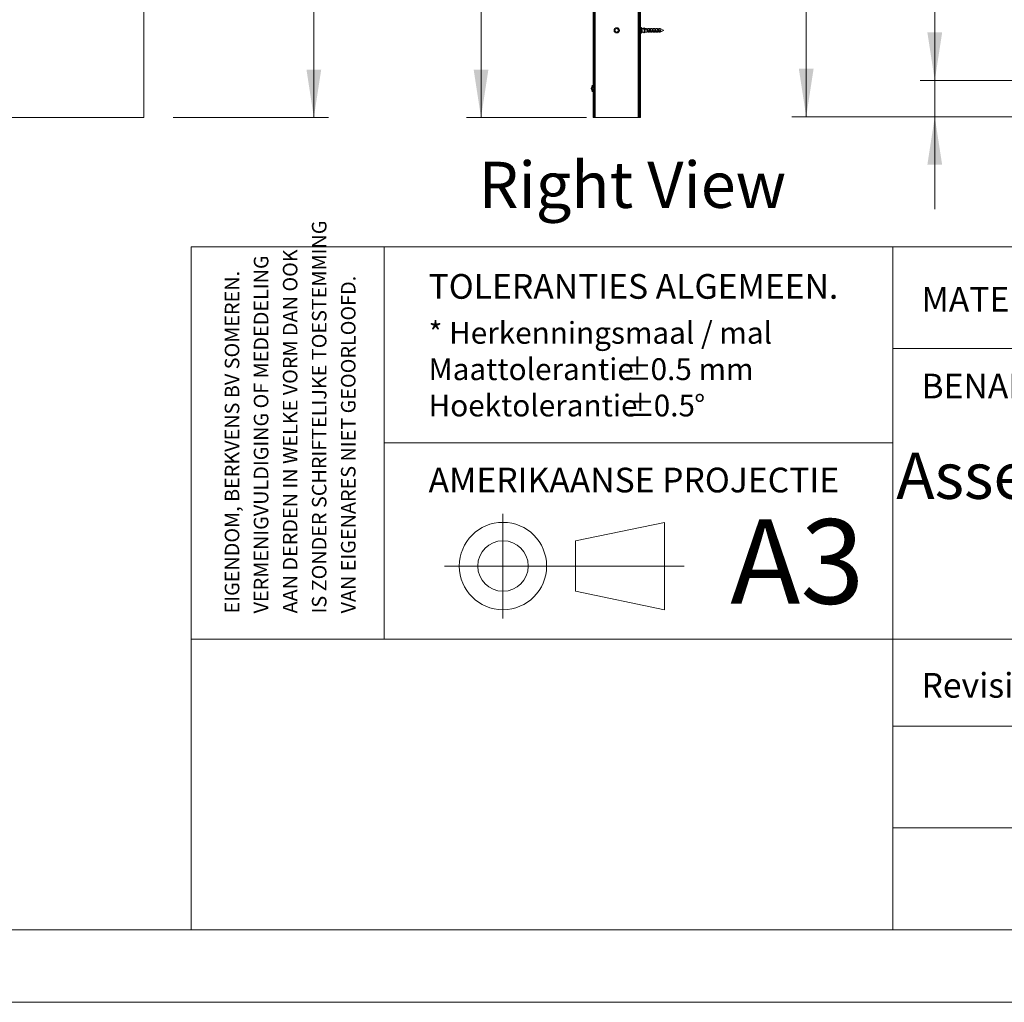
# Model space of a CAD drawing. Units: millimetres. Extents: x 0 to 420, y 0 to 297.
# Drawn here: x 204 to 272, y 0 to 68 of the extents above; entities that cross this region are included whole.
import ezdxf

# ---------------------------------------------------------------- set-up
doc = ezdxf.new("R2010")
doc.units = ezdxf.units.MM
doc.linetypes.add('CENTERX2', pattern=[20.32, 12.7, -2.54, 2.54, -2.54])
doc.styles.add('SLDTEXTSTYLE0', font='TXT', dxfattribs={"width": 0.7})
doc.styles.add('SLDTEXTSTYLE1', font='TXT', dxfattribs={"width": 0.605})
doc.dimstyles.new('SLDDIMSTYLE1', dxfattribs={"dimtxt": 3.175, "dimasz": 3.302, "dimexe": 0, "dimexo": 0.0625, "dimgap": 0.79375, "dimtad": 1, "dimdec": 1, "dimlfac": 25, "dimrnd": 1e-09, "dimzin": 12, "dimdsep": 46, "dimtxsty": 'SLDTEXTSTYLE0', "dimsah": 1, "dimcen": 0.09, "dimadec": 0, "dimazin": 3, "dimtfac": 1, "dimtdec": 1, "dimtofl": 0, "dimtmove": 0, "dimatfit": 3, "dimfxl": 1, "dimfrac": 2, "dimtolj": 1, "dimtzin": 12, "dimarcsym": 0})
doc.dimstyles.new('SLDDIMSTYLE5', dxfattribs={"dimtxt": 3.175, "dimasz": 3.302, "dimexe": 0, "dimexo": 0.0625, "dimgap": 0.79375, "dimtad": 1, "dimdec": 1, "dimlfac": 6, "dimrnd": 1e-09, "dimzin": 12, "dimdsep": 46, "dimtxsty": 'SLDTEXTSTYLE0', "dimsah": 1, "dimcen": 0.09, "dimadec": 0, "dimazin": 3, "dimtfac": 1, "dimtdec": 1, "dimtofl": 0, "dimtmove": 0, "dimatfit": 3, "dimfxl": 1, "dimfrac": 2, "dimtolj": 1, "dimtzin": 12, "dimarcsym": 0})
doc.dimstyles.new('SLDDIMSTYLE6', dxfattribs={"dimtxt": 3.175, "dimasz": 3.302, "dimexe": 0, "dimexo": 0.0625, "dimgap": 0.79375, "dimtad": 1, "dimdec": 1, "dimlfac": 6, "dimrnd": 1e-09, "dimzin": 12, "dimdsep": 46, "dimtxsty": 'SLDTEXTSTYLE0', "dimsah": 1, "dimcen": 0.09, "dimadec": 0, "dimazin": 3, "dimtfac": 1, "dimtdec": 1, "dimtmove": 0, "dimatfit": 0, "dimfxl": 1, "dimfrac": 2, "dimtolj": 1, "dimtzin": 12, "dimarcsym": 0})

# ---------------------------------------------------------------- blocks, each defined once
blk = doc.blocks.new('SW_NOTE_0')
at = {"color": 0, "linetype": 'Continuous', "lineweight": 0, "char_height": 1.5, "attachment_point": 1, "style": 'SLDTEXTSTYLE0'}
for s, insert in [('* Herkenningsmaal / mal', (0, 1.934)), ('Maattolerantie', (0, -0.566)), ('%%p', (13.337, -0.566)), ('0.5 mm', (15.281, -0.566)), ('Hoektolerantie', (0, -3.066)), ('%%p', (13.554, -3.066)), ('0.5', (15.497, -3.066)), ('%%d', (18.283, -3.066))]:
    blk.add_mtext(s, dxfattribs=dict(at, insert=insert))
blk = doc.blocks.new('SW_NOTE_1')
at = {"color": 0, "linetype": 'Continuous', "lineweight": 0, "char_height": 1, "attachment_point": 1, "rotation": 90, "style": 'SLDTEXTSTYLE1'}
for s, insert in [('IS ZONDER SCHRIFTELIJKE TOESTEMMING', (4.711, 0)), ('VERMENIGVULDIGING OF MEDEDELING', (0.711, 0)), ('AAN DERDEN IN WELKE VORM DAN OOK', (2.711, 0)), ('EIGENDOM, BERKVENS BV SOMEREN.', (-1.289, 0)), ('VAN EIGENARES NIET GEOORLOOFD.', (6.711, 0))]:
    blk.add_mtext(s, dxfattribs=dict(at, insert=insert))
blk = doc.blocks.new('_D_3')
at = {"color": 174, "linetype": 'Continuous', "lineweight": 18, "true_color": 0x0000a0}
for p, q in [((214.461, 168.901), (225.154, 168.901)), ((224.154, 168.901), (224.154, 60.901)), ((214.461, 60.901), (225.154, 60.901))]:
    blk.add_line(p, q, dxfattribs=at)
for points in [[(224.154, 168.901), (223.646, 165.599), (224.662, 165.599)], [(224.154, 60.901), (224.662, 64.203), (223.646, 64.203)]]:
    blk.add_solid(points, dxfattribs=at)
at = {"color": 174, "linetype": 'Continuous', "lineweight": 18, "true_color": 0x0000a0, "insert": (220.061, 95.201), "char_height": 3.175, "attachment_point": 1, "rotation": 90, "style": 'SLDTEXTSTYLE0'}
blk.add_mtext('Vloer- / Plafondhoogte', dxfattribs=at)
blk = doc.blocks.new('Right View')
at = {"color": 174, "linetype": 'Continuous', "lineweight": 0, "true_color": 0x0000a0, "insert": (0, 7.43), "char_height": 6.35, "attachment_point": 1, "style": 'SLDTEXTSTYLE0'}
blk.add_mtext('Right View', dxfattribs=at)
blk = doc.blocks.new('_D_5')
at = {"color": 174, "linetype": 'Continuous', "lineweight": 18, "true_color": 0x0000a0}
for p, q in [((240.677, 157.181), (234.661, 157.181)), ((235.661, 157.181), (235.661, 60.901)), ((242.931, 60.901), (234.661, 60.901))]:
    blk.add_line(p, q, dxfattribs=at)
for points in [[(235.661, 157.181), (235.153, 153.879), (236.169, 153.879)], [(235.661, 60.901), (236.169, 64.203), (235.153, 64.203)]]:
    blk.add_solid(points, dxfattribs=at)
at = {"color": 174, "linetype": 'Continuous', "lineweight": 18, "true_color": 0x0000a0, "insert": (231.568, 84.664), "char_height": 3.175, "attachment_point": 1, "rotation": 90, "style": 'SLDTEXTSTYLE0'}
blk.add_mtext('Inbouwhoogte = dh + 92mm', dxfattribs=at)
blk = doc.blocks.new('_D_14')
at = {"color": 174, "linetype": 'Continuous', "lineweight": 18, "true_color": 0x0000a0}
for p, q in [((266.892, 63.455), (266.892, 125.747)), ((272.76, 63.455), (265.892, 63.455)), ((266.892, 60.955), (266.892, 63.455)), ((273.976, 60.955), (265.892, 60.955)), ((266.892, 60.955), (266.892, 54.605))]:
    blk.add_line(p, q, dxfattribs=at)
for points in [[(266.892, 63.455), (267.4, 66.757), (266.384, 66.757)], [(266.892, 60.955), (266.384, 57.653), (267.4, 57.653)]]:
    blk.add_solid(points, dxfattribs=at)
at = {"color": 174, "linetype": 'Continuous', "lineweight": 18, "true_color": 0x0000a0, "insert": (262.799, 78.069), "char_height": 3.175, "attachment_point": 1, "rotation": 90, "style": 'SLDTEXTSTYLE0'}
blk.add_mtext('Ruimte onder deur = 15mm', dxfattribs=at)
blk = doc.blocks.new('_D_17')
at = {"color": 174, "linetype": 'Continuous', "lineweight": 18, "true_color": 0x0000a0}
for p, q in [((277.963, 137.361), (257.044, 137.361)), ((258.044, 137.361), (258.044, 60.955)), ((277.099, 60.955), (257.044, 60.955))]:
    blk.add_line(p, q, dxfattribs=at)
for points in [[(258.044, 137.361), (257.536, 134.059), (258.552, 134.059)], [(258.044, 60.955), (258.552, 64.257), (257.536, 64.257)]]:
    blk.add_solid(points, dxfattribs=at)
at = {"color": 174, "linetype": 'Continuous', "lineweight": 18, "true_color": 0x0000a0, "insert": (253.951, 75.502), "char_height": 3.175, "attachment_point": 1, "rotation": 90, "style": 'SLDTEXTSTYLE0'}
blk.add_mtext('Sparingshoogte = dh - 3mm', dxfattribs=at)

msp = doc.modelspace()

# ---------------------------------------------------------------- linework, layer by layer
at = {"color": 7, "linetype": 'Continuous', "lineweight": 18}
for p, q in [((212.4606, 168.901), (212.4606, 60.901)), ((243.4207, 60.901), (243.4207, 153.381)), ((243.4807, 60.901), (243.4807, 153.381)), ((243.5207, 60.901), (243.5207, 153.381)), ((246.4807, 153.381), (246.4807, 60.901)), ((246.5207, 153.381), (246.5207, 60.901)), ((246.5807, 153.381), (246.5807, 60.901)), ((243.3807, 62.949), (243.3807, 102.853)), ((246.6407, 82.713), (246.6407, 60.901)), ((246.6775, 67.097), (246.6487, 67.097)), ((246.7487, 67.0324), (246.683, 67.0948)), ((246.6487, 66.705), (246.6775, 66.705)), ((246.683, 66.7072), (246.7507, 66.7715)), ((246.7607, 67.021), (246.7487, 67.0324)), ((246.7487, 67.0324), (246.7487, 66.9921)), ((246.7507, 66.7715), (246.7607, 66.781)), ((246.8657, 67.021), (246.7607, 67.021)), ((246.7607, 66.781), (246.7607, 67.0122)), ((246.7607, 66.781), (246.8657, 66.781)), ((246.8644, 67.0542), (246.8644, 67.0272)), ((246.8644, 66.7748), (246.8644, 66.7478)), ((246.9348, 66.9357), (246.8652, 67.025)), ((246.9137, 66.8122), (246.8652, 66.75)), ((246.8691, 66.7821), (246.8652, 66.777)), ((246.8652, 66.777), (246.8652, 66.75)), ((246.8655, 67.0568), (246.8898, 67.0799)), ((246.8655, 67.0298), (246.8655, 67.0568)), ((246.8655, 67.0298), (246.8898, 67.0529)), ((246.8655, 66.7452), (246.8898, 66.7221)), ((246.88, 66.7898), (246.9047, 66.8122)), ((246.8898, 67.0529), (246.8898, 67.0799)), ((246.8955, 67.0529), (246.8955, 67.0799)), ((246.8955, 67.0799), (246.9656, 67.0122)), ((246.8955, 67.0529), (246.9887, 66.963)), ((246.8955, 66.7221), (246.9565, 66.781)), ((246.9047, 66.9743), (246.9047, 66.9028)), ((246.9487, 66.9028), (246.9047, 66.9028)), ((246.9047, 66.8163), (246.9487, 66.8163)), ((246.9047, 66.8122), (246.9047, 66.8163)), ((246.9047, 66.8122), (246.9487, 66.8122)), ((246.9103, 66.9603), (246.9103, 66.9672)), ((246.9348, 66.9357), (246.9487, 66.9357)), ((246.9487, 66.963), (246.9487, 66.9028)), ((246.9487, 66.963), (246.9887, 66.963)), ((246.9487, 66.8163), (246.9487, 66.781)), ((246.9487, 66.781), (247.0537, 66.781)), ((247.0537, 67.021), (246.9565, 67.021)), ((247.0927, 66.9898), (247.068, 67.0122)), ((247.068, 66.7898), (247.0927, 66.8122)), ((247.1367, 66.9898), (247.0927, 66.9898)), ((247.0927, 66.9898), (247.0927, 66.9028)), ((247.1367, 66.9028), (247.0927, 66.9028)), ((247.0927, 66.8163), (247.1367, 66.8163)), ((247.0927, 66.8122), (247.0927, 66.8163)), ((247.0927, 66.8122), (247.1367, 66.8122)), ((247.1343, 66.985), (247.1341, 66.9846)), ((247.1345, 66.9846), (247.1343, 66.985)), ((247.1343, 66.9603), (247.1343, 66.985)), ((247.2417, 67.021), (247.1367, 67.021)), ((247.1367, 67.021), (247.1367, 66.9028)), ((247.1367, 66.8163), (247.1367, 66.781)), ((247.1367, 66.781), (247.2417, 66.781)), ((247.203, 66.855), (247.203, 66.8776)), ((247.2336, 66.839), (247.2336, 66.8991)), ((247.2463, 66.8336), (247.2463, 66.8994)), ((247.2807, 66.9898), (247.256, 67.0122)), ((247.256, 66.7898), (247.2807, 66.8122)), ((247.259, 66.839), (247.259, 66.8953)), ((248.0007, 66.8791), (247.2775, 66.8791)), ((247.2775, 66.8346), (247.2775, 66.8541)), ((247.2942, 66.8541), (247.2775, 66.8541)), ((247.2775, 66.8346), (248.0007, 66.8346)), ((247.3247, 66.9898), (247.2807, 66.9898)), ((247.2807, 66.9898), (247.2807, 66.9028)), ((247.3247, 66.9028), (247.2807, 66.9028)), ((247.2807, 66.8163), (247.3247, 66.8163)), ((247.2807, 66.8122), (247.2807, 66.8163)), ((247.2807, 66.8122), (247.3247, 66.8122)), ((247.2896, 66.8541), (247.2896, 66.8791)), ((247.3023, 66.985), (247.3021, 66.9846)), ((247.3025, 66.9846), (247.3023, 66.985)), ((247.3023, 66.9603), (247.3023, 66.985)), ((247.3023, 66.8486), (247.3023, 66.8791)), ((247.3502, 66.8541), (247.3103, 66.8541)), ((247.315, 66.8541), (247.315, 66.8791)), ((247.4297, 67.021), (247.3247, 67.021)), ((247.3247, 67.021), (247.3247, 66.9028)), ((247.3247, 66.8163), (247.3247, 66.781)), ((247.3247, 66.781), (247.4297, 66.781)), ((247.3456, 66.8541), (247.3456, 66.8791)), ((247.3583, 66.8486), (247.3583, 66.8791)), ((247.4062, 66.8541), (247.3663, 66.8541)), ((247.371, 66.8541), (247.371, 66.8791)), ((247.4016, 66.8541), (247.4016, 66.8791)), ((247.4143, 66.8486), (247.4143, 66.8791)), ((247.4622, 66.8541), (247.4223, 66.8541)), ((247.427, 66.8541), (247.427, 66.8791)), ((247.4687, 66.9898), (247.444, 67.0122)), ((247.444, 66.7898), (247.4687, 66.8122)), ((247.4576, 66.8541), (247.4576, 66.8791)), ((247.5127, 66.9898), (247.4687, 66.9898)), ((247.4687, 66.9898), (247.4687, 66.9028)), ((247.5127, 66.9028), (247.4687, 66.9028)), ((247.4687, 66.8163), (247.5127, 66.8163)), ((247.4687, 66.8122), (247.4687, 66.8163)), ((247.4687, 66.8122), (247.5127, 66.8122)), ((247.4703, 66.985), (247.4701, 66.9846)), ((247.4705, 66.9846), (247.4703, 66.985)), ((247.4703, 66.9561), (247.4703, 66.985)), ((247.4703, 66.8486), (247.4703, 66.8791)), ((247.5182, 66.8541), (247.4783, 66.8541)), ((247.483, 66.8541), (247.483, 66.8791)), ((247.6177, 67.021), (247.5127, 67.021)), ((247.5127, 67.021), (247.5127, 66.9028)), ((247.5127, 66.8163), (247.5127, 66.781)), ((247.5127, 66.781), (247.6177, 66.781)), ((247.5136, 66.8541), (247.5136, 66.8791)), ((247.5263, 66.8486), (247.5263, 66.8791)), ((247.5742, 66.8541), (247.5343, 66.8541)), ((247.539, 66.8541), (247.539, 66.8791)), ((247.5696, 66.8541), (247.5696, 66.8791)), ((247.5823, 66.8486), (247.5823, 66.8791)), ((247.6302, 66.8541), (247.5903, 66.8541)), ((247.595, 66.8541), (247.595, 66.8791)), ((247.6256, 66.8541), (247.6256, 66.8791)), ((247.6567, 66.9898), (247.632, 67.0122)), ((247.632, 66.7898), (247.6567, 66.8122)), ((247.6383, 66.8486), (247.6383, 66.8791)), ((247.6862, 66.8541), (247.6463, 66.8541)), ((247.651, 66.8541), (247.651, 66.8791)), ((247.7007, 66.9898), (247.6567, 66.9898)), ((247.6567, 66.9898), (247.6567, 66.9028)), ((247.7007, 66.9028), (247.6567, 66.9028)), ((247.6567, 66.8163), (247.7007, 66.8163)), ((247.6567, 66.8122), (247.6567, 66.8163)), ((247.6567, 66.8122), (247.7007, 66.8122)), ((247.6816, 66.8541), (247.6816, 66.8791)), ((247.6929, 66.9665), (247.6929, 66.9819)), ((247.6929, 66.8495), (247.6929, 66.8791)), ((247.6978, 66.8791), (247.6978, 66.851)), ((247.8057, 67.021), (247.7007, 67.021)), ((247.7007, 67.021), (247.7007, 66.9028)), ((247.7007, 66.8163), (247.7007, 66.781)), ((247.7007, 66.781), (247.8057, 66.781)), ((248.0007, 66.8541), (247.7023, 66.8541)), ((247.707, 66.8541), (247.707, 66.8791)), ((247.7187, 66.8541), (247.7187, 66.8791)), ((247.7386, 66.8541), (247.7717, 66.8791)), ((247.8447, 66.9898), (247.82, 67.0122)), ((247.82, 66.7898), (247.8447, 66.8122)), ((247.8887, 66.9898), (247.8447, 66.9898)), ((247.8447, 66.9898), (247.8447, 66.9028)), ((247.8887, 66.9028), (247.8447, 66.9028)), ((247.8447, 66.8163), (247.8887, 66.8163)), ((247.8447, 66.8122), (247.8447, 66.8163)), ((247.8447, 66.8122), (247.8887, 66.8122)), ((248.0007, 67.021), (247.8887, 67.021)), ((247.8887, 67.021), (247.8887, 66.9028)), ((247.8887, 66.8163), (247.8887, 66.781)), ((247.8887, 66.781), (248.0007, 66.781)), ((248.2034, 66.9196), (248.0007, 67.021)), ((248.0007, 66.8791), (248.0007, 67.021)), ((248.0007, 66.781), (248.227, 66.8942)), ((248.0007, 66.8791), (248.0007, 66.8541)), ((248.0007, 66.781), (248.0007, 66.8346)), ((248.0407, 66.8423), (248.0407, 66.8868)), ((243.3207, 62.667), (243.3207, 63.135)), ((243.4207, 62.949), (243.3207, 62.949)), ((243.3207, 62.853), (243.4207, 62.853)), ((243.3807, 60.901), (243.3807, 62.853)), ((243.4947, 62.949), (243.4807, 62.949)), ((243.4807, 62.853), (243.4947, 62.853)), ((243.4947, 62.853), (243.4947, 62.949)), ((187.7406, 60.901), (212.4606, 60.901)), ((243.4207, 60.901), (243.3807, 60.901)), ((243.4207, 60.901), (243.4807, 60.901)), ((243.4807, 60.901), (243.5207, 60.901)), ((246.4807, 60.901), (243.5207, 60.901)), ((246.4807, 60.901), (246.5207, 60.901)), ((246.5807, 60.901), (246.5207, 60.901)), ((246.6407, 60.901), (246.5807, 60.901)), ((413.5003, 52.0005), (215.7155, 52.0005)), ((215.7155, 5.0005), (215.7155, 52.0005)), ((229.0027, 52.0005), (229.0027, 25.0005)), ((264.0027, 52.0005), (264.0027, 5.0005)), ((381.0003, 45.0005), (264.0027, 45.0005)), ((264.0027, 38.5005), (229.0027, 38.5005)), ((248.3001, 33.0375), (242.1544, 31.7694)), ((248.3001, 33.0375), (248.3001, 27.025)), ((242.1544, 31.7694), (242.1544, 28.2932)), ((237.1691, 30.0313), (233.1418, 30.0313)), ((248.3001, 27.025), (242.1544, 28.2932)), ((413.5003, 25.0005), (215.7155, 25.0005)), ((369.6793, 19.0005), (264.0027, 19.0005)), ((369.6793, 12.0005), (264.0027, 12.0005)), ((413.5003, 5.0005), (6.0928, 5.0005)), ((420.0003, 0.0005), (-0.0072, 0.0005))]:
    msp.add_line(p, q, dxfattribs=at)
at = {"color": 174, "linetype": 'Continuous', "lineweight": 18}
for p, q in [((246.6487, 67.097), (246.6487, 67.0827)), ((246.6775, 66.705), (246.6775, 67.097)), ((246.683, 67.0948), (246.683, 66.7072)), ((246.6487, 67.0827), (246.6487, 66.705))]:
    msp.add_line(p, q, dxfattribs=at)
at = {"color": 7, "linetype": 'CENTERX2', "lineweight": 18}
for p, q in [((237.1691, 26.4282), (237.1691, 33.6344)), ((237.1691, 30.0313), (248.3001, 30.0313)), ((248.3001, 30.0313), (249.6471, 30.0313))]:
    msp.add_line(p, q, dxfattribs=at)
at = {"color": 7, "linetype": 'Continuous', "lineweight": 18, "flags": 128}
for points in [[(246.9047, 66.9028), (246.8933, 66.9225), (246.8831, 66.9429), (246.8746, 66.962), (246.8709, 66.9714), (246.8677, 66.9804), (246.8636, 66.9941), (246.8612, 67.0057), (246.8607, 67.0133), (246.8617, 67.0185), (246.8641, 67.0208), (246.868, 67.0206), (246.8691, 67.0199)], [(247.0927, 66.9028), (247.0813, 66.9225), (247.0711, 66.9429), (247.0626, 66.962), (247.0589, 66.9714), (247.0557, 66.9804), (247.0516, 66.9941), (247.0492, 67.0057), (247.0487, 67.0133), (247.0497, 67.0185), (247.0521, 67.0208), (247.056, 67.0206), (247.0611, 67.0178), (247.0676, 67.0126), (247.068, 67.0122)], [(247.2775, 66.8791), (247.273, 66.885), (247.2674, 66.8903), (247.2611, 66.8945), (247.2541, 66.8977), (247.2469, 66.8994), (247.2394, 66.8999), (247.2325, 66.8991), (247.2257, 66.8971), (247.2195, 66.8941), (247.2137, 66.8901), (247.2083, 66.885), (247.2038, 66.8791), (247.2002, 66.8726), (247.1978, 66.8655), (247.1968, 66.8587), (247.1969, 66.8518), (247.1981, 66.8457), (247.2005, 66.8399), (247.2038, 66.8346), (247.2081, 66.8299), (247.2134, 66.8258), (247.2197, 66.8225), (247.2265, 66.8201), (247.2341, 66.8187), (247.2411, 66.8183), (247.2484, 66.8189), (247.255, 66.8202), (247.2614, 66.8224), (247.2673, 66.8254), (247.2726, 66.8294), (247.2775, 66.8346)], [(247.2807, 66.9028), (247.2693, 66.9225), (247.2591, 66.9429), (247.2506, 66.962), (247.2469, 66.9714), (247.2437, 66.9804), (247.2396, 66.9941), (247.2372, 67.0057), (247.2367, 67.0133), (247.2377, 67.0185), (247.2401, 67.0208), (247.244, 67.0206), (247.2491, 67.0178), (247.2556, 67.0126), (247.256, 67.0122)], [(247.4687, 66.9028), (247.4573, 66.9225), (247.4471, 66.9429), (247.4386, 66.962), (247.4349, 66.9714), (247.4317, 66.9804), (247.4276, 66.9941), (247.4252, 67.0057), (247.4247, 67.0133), (247.4257, 67.0185), (247.4281, 67.0208), (247.432, 67.0206), (247.4371, 67.0178), (247.4436, 67.0126), (247.444, 67.0122)], [(247.6567, 66.9028), (247.6453, 66.9225), (247.6351, 66.9429), (247.6266, 66.962), (247.6229, 66.9714), (247.6197, 66.9804), (247.6156, 66.9941), (247.6132, 67.0057), (247.6127, 67.0133), (247.6137, 67.0185), (247.6161, 67.0208), (247.62, 67.0206), (247.6251, 67.0178), (247.6316, 67.0126), (247.632, 67.0122)], [(247.8447, 66.9028), (247.8333, 66.9225), (247.8231, 66.9429), (247.8146, 66.962), (247.8109, 66.9714), (247.8077, 66.9804), (247.8036, 66.9941), (247.8012, 67.0057), (247.8007, 67.0133), (247.8017, 67.0185), (247.8041, 67.0208), (247.808, 67.0206), (247.8131, 67.0178), (247.8196, 67.0126), (247.82, 67.0122)], [(248.0407, 66.8868), (248.0278, 66.8843), (248.0007, 66.8791)], [(248.0007, 66.8346), (248.0278, 66.8398), (248.0407, 66.8423)]]:
    msp.add_lwpolyline(points, dxfattribs=at)
at = {"color": 7, "linetype": 'Continuous', "lineweight": 18}
for centre, radius in [((245.0007, 66.901), 0.18), ((245.0007, 66.901), 0.12), ((237.1691, 30.0313), 3.0062), ((237.1691, 30.0313), 1.7381)]:
    msp.add_circle(centre, radius, dxfattribs=at)
for centre, radius, start, end in [((246.6487, 67.089), 0.008, 90, 180), ((246.6775, 67.089), 0.008, 46.468801, 90), ((246.6487, 66.713), 0.008, 180, 270), ((246.6775, 66.713), 0.008, 270, 313.531199), ((246.7318, 67.0086), 0.0291, 7.103316, 54.584805), ((246.7322, 67.0156), 0.0286, 305.02488, 353.286999), ((246.868, 67.0542), 0.00357, 133.10561, 179.6112), ((246.8679, 67.0272), 0.00351, 132.782396, 218.224104), ((246.8679, 66.7748), 0.00352, 141.738402, 179.804727), ((246.8679, 66.7478), 0.00351, 141.775895, 227.217604), ((246.8218, 66.8694), 0.0984, 296.462201, 327.302555), ((246.8926, 67.0768), 0.00421, 46.740874, 132.945583), ((246.8926, 67.0498), 0.00421, 46.740874, 132.945583), ((246.8926, 66.7252), 0.00421, 227.054417, 313.259126), ((247.0098, 66.8694), 0.0984, 296.462201, 327.302555), ((247.2333, 66.8775), 0.0373, 198.477365, 273.321109), ((247.1978, 66.8694), 0.0984, 296.462201, 327.302555), ((247.248, 66.8802), 0.0394, 279.234959, 318.576776), ((247.3858, 66.8694), 0.0984, 296.462201, 327.302555), ((247.5738, 66.8694), 0.0984, 296.462201, 327.302555), ((247.7618, 66.8694), 0.0984, 296.462201, 327.302555), ((247.866, 67.2707), 0.4378, 287.907714, 293.506273), ((244.8429, 62.5522), 1.63, 159.048952, 167.642435), ((244.8429, 63.2499), 1.63, 192.357565, 200.951048)]:
    msp.add_arc(centre, radius, start, end, dxfattribs=at)
msp.add_ellipse((247.0808, 66.901), major_axis=(-0.1129, 0.118), ratio=0.1946298, start_param=0.2006559, end_param=0.844157, dxfattribs=at)
msp.add_ellipse((248.214, 66.9072), major_axis=(0.0132, -0.0129), ratio=0.1702473, dxfattribs=at)

# ---------------------------------------------------------------- block references
at = {"color": 7, "linetype": 'Continuous', "xscale": 0.4999999999999999, "yscale": 0.4999999999999999, "zscale": 0.4999999999999999}
msp.add_blockref('Right View', (235.4887, 54.1425), dxfattribs=at)
at = {"color": 7, "linetype": 'Continuous', "lineweight": 0}
for name, p in [('SW_NOTE_1', (219.3114, 26.7687)), ('SW_NOTE_0', (232.0497, 44.8956))]:
    msp.add_blockref(name, p, dxfattribs=at)

# ---------------------------------------------------------------- texts
at = {"color": 7, "linetype": 'Continuous', "lineweight": 0, "attachment_point": 1, "style": 'SLDTEXTSTYLE0'}
for s, insert, char_height in [('TOLERANTIES ALGEMEEN.', (232.0497, 50.1276), 1.7), ('MATERIAAL.', (265.9783, 49.2436), 1.7), ('BENAMING.', (265.9783, 43.271), 1.7), ('Assembly Varidoors VDW Standaard Niet Muuromvattend Gekoppeld', (264.2432, 37.8301), 3.175), ('AMERIKAANSE PROJECTIE', (232.0497, 36.8001), 1.7), ('A3', (252.8126, 33.252), 5.82083), ('Revisienr.', (265.9783, 22.6675), 1.7)]:
    msp.add_mtext(s, dxfattribs=dict(at, insert=insert, char_height=char_height))

# ---------------------------------------------------------------- dimensions: what is measured, and where the dimension line sits
at = {"color": 174, "linetype": 'Continuous', "lineweight": 18, "true_color": 0x0000a0}
for base, p1, p2, text, dimstyle, picture, middle in [((224.1535, 60.901), (212.4606, 168.901), (212.4606, 60.901), 'Vloer- / Plafondhoogte', 'SLDDIMSTYLE1', '_D_3', (224.1535, 114.901)), ((235.6613, 60.901), (243.2207, 157.181), (244.9307, 60.901), 'Inbouwhoogte = dh + 92mm', 'SLDDIMSTYLE1', '_D_5', (235.6613, 109.041)), ((258.0439, 60.9554), (286.9759, 137.3613), (286.9759, 60.9554), 'Sparingshoogte = dh - 3mm', 'SLDDIMSTYLE5', '_D_17', (258.0439, 99.1583)), ((266.8918, 63.4554), (275.9759, 60.9554), (276.5592, 63.4554), 'Ruimte onder deur = 15mm', 'SLDDIMSTYLE6', '_D_14', (266.8918, 101.9083))]:
    dim = msp.add_linear_dim(base=base, p1=p1, p2=p2, angle=90, text=text, dimstyle=dimstyle, dxfattribs=at)
    dim.commit()
    dim.dimension.update_dxf_attribs({"geometry": picture, "text_midpoint": middle, "dimtype": 160})

doc.saveas('drawing.dxf')
